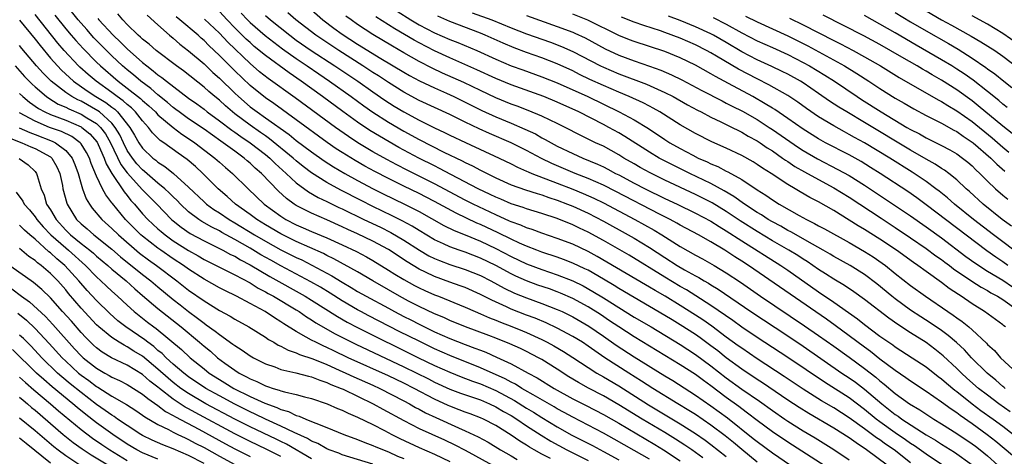
# Model space of a CAD drawing. Units: inches. Extents: x 2586000 to 2589000, y 1545000 to 1548000.
# Drawn here: x 2586189 to 2586317, y 1545110 to 1545167 of the extents above; entities that cross this region are included whole.
import ezdxf

# ---------------------------------------------------------------- set-up
doc = ezdxf.new("R2010")
doc.units = ezdxf.units.IN
doc.header["$MEASUREMENT"] = 0
doc.layers.add('LD25861545_2ft', color=54, linetype='Continuous')

msp = doc.modelspace()

# ---------------------------------------------------------------- linework, layer by layer
at = {"layer": 'LD25861545_2ft'}
for points, elevation in [([(2586285, 1545109.41), (2586283, 1545111.03), (2586281.94, 1545111.94), (2586280.83, 1545112.83), (2586279, 1545114.22), (2586277, 1545115.58), (2586276.13, 1545116.13), (2586274.67, 1545117), (2586271.43, 1545119), (2586269.96, 1545119.96), (2586268.29, 1545121), (2586265.18, 1545123), (2586263.88, 1545123.88), (2586263, 1545124.51), (2586262.26, 1545125), (2586261, 1545125.77), (2586259, 1545126.85), (2586257.54, 1545127.54), (2586256.13, 1545128.13), (2586255, 1545128.55), (2586253, 1545129.33), (2586252.38, 1545129.62), (2586250.47, 1545130.47), (2586249, 1545131.24), (2586247, 1545132.13), (2586246.37, 1545132.37), (2586245, 1545132.85), (2586243, 1545133.58), (2586241.85, 1545134.15), (2586241, 1545134.55), (2586239.47, 1545135.47), (2586237, 1545137.08), (2586235, 1545138.17), (2586233, 1545139.14), (2586231.71, 1545139.71), (2586231, 1545140.05), (2586229, 1545140.95), (2586227, 1545141.82), (2586225, 1545142.83), (2586224.73, 1545143), (2586223.73, 1545143.73), (2586222.69, 1545144.69), (2586220.47, 1545147), (2586219.68, 1545147.68), (2586219, 1545148.35), (2586218.64, 1545148.64), (2586218.24, 1545149), (2586217, 1545149.89), (2586215.49, 1545151), (2586215.19, 1545151.19), (2586213, 1545152.75), (2586211, 1545154.09), (2586209.75, 1545155), (2586209.33, 1545155.33), (2586209, 1545155.57), (2586208.24, 1545156.24), (2586207, 1545157.23), (2586206.06, 1545158.06), (2586204.77, 1545159), (2586203.82, 1545159.82), (2586203, 1545160.49), (2586202.41, 1545161), (2586201, 1545162.32), (2586200.3, 1545163), (2586198.67, 1545164.67), (2586197.73, 1545165.73), (2586196.63, 1545167), (2586195, 1545169.02)], 8214), ([(2586309.13, 1545109), (2586307, 1545110.45), (2586305.52, 1545111.52), (2586305, 1545111.84), (2586304.32, 1545112.32), (2586303, 1545113.21), (2586301, 1545114.64), (2586300.52, 1545115), (2586299, 1545116.26), (2586297, 1545117.75), (2586293.8, 1545119.8), (2586289, 1545123.03), (2586285, 1545125.65), (2586283, 1545126.99), (2586281.83, 1545127.83), (2586279, 1545129.8), (2586277.05, 1545131.05), (2586275.82, 1545131.82), (2586275, 1545132.28), (2586273, 1545133.47), (2586268.34, 1545136.34), (2586265, 1545138.28), (2586263, 1545139.36), (2586261.88, 1545139.88), (2586261, 1545140.32), (2586259, 1545141.14), (2586257, 1545141.8), (2586255, 1545142.39), (2586254.55, 1545142.55), (2586253, 1545143.03), (2586251.64, 1545143.64), (2586251, 1545143.9), (2586250.27, 1545144.27), (2586248.71, 1545145), (2586245.12, 1545146.88), (2586243.66, 1545147.66), (2586243, 1545147.98), (2586240.97, 1545149), (2586238.38, 1545150.38), (2586237.1, 1545151.1), (2586235.83, 1545151.83), (2586234.59, 1545152.59), (2586233, 1545153.66), (2586231.06, 1545155.06), (2586228.42, 1545157), (2586225.67, 1545159), (2586224.08, 1545160.09), (2586221, 1545162.36), (2586219.55, 1545163.55), (2586219, 1545164.03), (2586218.5, 1545164.5), (2586217, 1545165.97), (2586216, 1545167), (2586215, 1545168.08)], 8202), ([(2586318.24, 1545110.24), (2586316.1, 1545112.1), (2586314.97, 1545112.97), (2586313, 1545114.38), (2586311.45, 1545115.45), (2586311, 1545115.8), (2586310.28, 1545116.28), (2586309, 1545117.22), (2586307, 1545118.61), (2586305, 1545119.93), (2586304.39, 1545120.39), (2586303, 1545121.32), (2586301, 1545122.82), (2586299.79, 1545123.79), (2586299, 1545124.35), (2586297, 1545125.86), (2586295.19, 1545127.19), (2586294.03, 1545128.03), (2586283.89, 1545135), (2586283, 1545135.58), (2586282.13, 1545136.13), (2586280.82, 1545137), (2586279, 1545138.09), (2586277.36, 1545139), (2586275, 1545140.26), (2586274.54, 1545140.54), (2586273.67, 1545141), (2586272.32, 1545141.68), (2586266.63, 1545144.63), (2586265, 1545145.45), (2586263, 1545146.33), (2586261.33, 1545147), (2586258.29, 1545148.29), (2586256.93, 1545148.93), (2586255, 1545149.97), (2586253, 1545150.99), (2586250.19, 1545152.19), (2586248.81, 1545152.81), (2586247, 1545153.67), (2586245, 1545154.66), (2586241, 1545156.51), (2586239, 1545157.59), (2586237, 1545158.84), (2586235.71, 1545159.71), (2586235, 1545160.15), (2586233.7, 1545161), (2586230.55, 1545163), (2586227.54, 1545165), (2586224.94, 1545167), (2586223.91, 1545167.91)], 8196), ([(2586226.63, 1545168.63), (2586228.49, 1545167), (2586229.92, 1545165.92), (2586231, 1545165.13), (2586233, 1545163.85), (2586236.02, 1545161.98), (2586239, 1545160.18), (2586239.75, 1545159.75), (2586241.06, 1545159.06), (2586243, 1545158.13), (2586244.55, 1545157.45), (2586245.52, 1545157), (2586249.18, 1545155.18), (2586251, 1545154.35), (2586253, 1545153.54), (2586254.78, 1545152.78), (2586256.14, 1545152.14), (2586257, 1545151.65), (2586257.43, 1545151.43), (2586258.19, 1545151), (2586259, 1545150.57), (2586261, 1545149.61), (2586262.34, 1545149), (2586264.22, 1545148.22), (2586265, 1545147.85), (2586265.56, 1545147.56), (2586266.59, 1545147), (2586267, 1545146.8), (2586269, 1545145.73), (2586270.42, 1545145), (2586273, 1545143.74), (2586274.58, 1545143), (2586277, 1545141.81), (2586279, 1545140.77), (2586280.08, 1545140.08), (2586281, 1545139.54), (2586283, 1545138.22), (2586288.08, 1545135), (2586289, 1545134.38), (2586293, 1545131.59), (2586295, 1545130.24), (2586296.9, 1545128.9), (2586298.06, 1545128.06), (2586299, 1545127.31), (2586301, 1545125.82), (2586302.17, 1545125), (2586302.67, 1545124.67), (2586303, 1545124.42), (2586305.21, 1545123), (2586307, 1545121.8), (2586308.56, 1545120.56), (2586309, 1545120.25), (2586309.66, 1545119.66), (2586310.76, 1545118.76), (2586311, 1545118.58), (2586313, 1545117), (2586314.14, 1545116.14), (2586315.75, 1545115), (2586317, 1545114.07), (2586318.37, 1545113)], 8194), ([(2586238.13, 1545168.13), (2586239.91, 1545167), (2586241, 1545166.36), (2586243, 1545165.31), (2586245, 1545164.43), (2586246.03, 1545164.03), (2586248.52, 1545163), (2586251, 1545161.88), (2586253, 1545161.03), (2586254.49, 1545160.49), (2586257, 1545159.6), (2586259, 1545158.79), (2586262.95, 1545157), (2586267.04, 1545155.04), (2586269, 1545153.98), (2586270.85, 1545152.85), (2586273, 1545151.42), (2586273.66, 1545151), (2586275, 1545150.24), (2586276.64, 1545149.36), (2586277.35, 1545149), (2586278.5, 1545148.5), (2586279, 1545148.25), (2586279.89, 1545147.89), (2586281, 1545147.3), (2586281.2, 1545147.2), (2586283, 1545146.19), (2586285, 1545144.86), (2586286.15, 1545144.15), (2586287, 1545143.54), (2586287.86, 1545143), (2586290.49, 1545141.51), (2586291.43, 1545141), (2586292.49, 1545140.49), (2586293, 1545140.19), (2586293.78, 1545139.78), (2586297, 1545137.99), (2586299, 1545136.84), (2586300.12, 1545136.12), (2586301.3, 1545135.3), (2586301.71, 1545135), (2586303, 1545133.96), (2586305, 1545132.4), (2586306.92, 1545131), (2586309.86, 1545129), (2586310.55, 1545128.55), (2586311, 1545128.2), (2586311.71, 1545127.71), (2586312.56, 1545127), (2586313, 1545126.61), (2586314.87, 1545124.87), (2586315, 1545124.73), (2586315.92, 1545123.92), (2586316.7, 1545123), (2586318.86, 1545121)], 8188), ([(2586247.93, 1545167.93), (2586250.47, 1545167), (2586253, 1545165.97), (2586255, 1545165.19), (2586258.09, 1545164.09), (2586259.54, 1545163.54), (2586261, 1545162.89), (2586264.62, 1545161), (2586265, 1545160.82), (2586267, 1545159.96), (2586270.61, 1545158.61), (2586272.04, 1545157.96), (2586273, 1545157.54), (2586274.06, 1545157), (2586275.93, 1545155.93), (2586277.24, 1545155.23), (2586277.71, 1545155), (2586279, 1545154.32), (2586280.27, 1545153.73), (2586281.76, 1545153), (2586282.57, 1545152.57), (2586283, 1545152.38), (2586283.86, 1545151.86), (2586285, 1545151.25), (2586285.39, 1545151), (2586286.33, 1545150.33), (2586287, 1545149.92), (2586288.33, 1545149), (2586288.71, 1545148.71), (2586289, 1545148.54), (2586289.92, 1545147.92), (2586291.19, 1545147.19), (2586293, 1545146.2), (2586295, 1545145.14), (2586297, 1545143.92), (2586301.16, 1545141.16), (2586303, 1545139.97), (2586305, 1545138.63), (2586307, 1545137.24), (2586308.28, 1545136.28), (2586309, 1545135.79), (2586309.44, 1545135.44), (2586310.07, 1545135), (2586310.59, 1545134.59), (2586312.97, 1545132.97), (2586314.17, 1545132.17), (2586315, 1545131.73), (2586315.45, 1545131.45), (2586316.3, 1545131), (2586317, 1545130.56), (2586319, 1545129.16)], 8184), ([(2586303, 1545167.96), (2586305, 1545166.74), (2586307, 1545165.55), (2586309.91, 1545163.91), (2586311.17, 1545163.17), (2586313, 1545162.02), (2586314.79, 1545160.79), (2586315, 1545160.63), (2586315.96, 1545159.96), (2586317.11, 1545159), (2586318.17, 1545158.17)], 8164), ([(2586307, 1545168.16), (2586309, 1545167), (2586310.3, 1545166.3), (2586312.88, 1545164.88), (2586314.15, 1545164.15), (2586315.95, 1545163), (2586317, 1545162.28), (2586319, 1545160.76)], 8162), ([(2586189, 1545166.95), (2586191, 1545164.49), (2586191.65, 1545163.65), (2586193, 1545162.03), (2586193.91, 1545161), (2586194.44, 1545160.44), (2586195.48, 1545159.48), (2586196.02, 1545159), (2586197.77, 1545157.77), (2586198.93, 1545157), (2586200.22, 1545156.22), (2586201, 1545155.62), (2586201.37, 1545155.37), (2586201.75, 1545155), (2586203.35, 1545153), (2586203.97, 1545151.97), (2586204.52, 1545151), (2586205, 1545150.28), (2586206.33, 1545149), (2586206.71, 1545148.71), (2586207, 1545148.45), (2586207.9, 1545147.9), (2586209.01, 1545147), (2586211, 1545145.23), (2586213, 1545143.3), (2586213.34, 1545143), (2586214.3, 1545142.3), (2586215, 1545141.86), (2586216.26, 1545141), (2586217, 1545140.57), (2586219.57, 1545139), (2586221, 1545138.16), (2586223, 1545137.06), (2586225, 1545136.06), (2586225.73, 1545135.73), (2586227.06, 1545135.06), (2586229.65, 1545133.65), (2586231, 1545132.83), (2586232.16, 1545132.16), (2586233, 1545131.64), (2586234.1, 1545131), (2586237, 1545129.43), (2586237.8, 1545129), (2586239, 1545128.38), (2586239.92, 1545127.92), (2586241, 1545127.35), (2586243, 1545126.38), (2586245, 1545125.49), (2586247, 1545124.71), (2586248.26, 1545124.26), (2586249, 1545123.96), (2586249.7, 1545123.7), (2586251.08, 1545123.08), (2586253, 1545122.19), (2586255.19, 1545121), (2586256.38, 1545120.38), (2586258.59, 1545119), (2586261, 1545117.66), (2586262.76, 1545116.76), (2586265, 1545115.6), (2586267, 1545114.45), (2586271.69, 1545111.69), (2586272.83, 1545111), (2586275, 1545109.57)], 8220), ([(2586277.95, 1545109.95), (2586276.5, 1545111), (2586275.61, 1545111.61), (2586274.4, 1545112.4), (2586273, 1545113.25), (2586270.03, 1545115), (2586267, 1545116.88), (2586265, 1545118.04), (2586263.05, 1545119.05), (2586261.76, 1545119.76), (2586260.51, 1545120.51), (2586259, 1545121.5), (2586257, 1545122.75), (2586256.55, 1545123), (2586255, 1545123.8), (2586254.19, 1545124.19), (2586252.82, 1545124.82), (2586251, 1545125.56), (2586250.1, 1545125.9), (2586247.03, 1545127.03), (2586245, 1545127.86), (2586244.22, 1545128.22), (2586243, 1545128.73), (2586241, 1545129.68), (2586239.62, 1545130.38), (2586238.44, 1545131), (2586237, 1545131.82), (2586234.96, 1545133), (2586233, 1545134.17), (2586229.89, 1545135.89), (2586229, 1545136.3), (2586228.55, 1545136.55), (2586225, 1545138.14), (2586223, 1545139.11), (2586221, 1545140.31), (2586219.89, 1545141), (2586219, 1545141.66), (2586217.11, 1545143), (2586216, 1545144), (2586214.84, 1545145), (2586212.85, 1545147), (2586211.89, 1545147.89), (2586210.82, 1545148.82), (2586209.63, 1545149.63), (2586207.75, 1545151), (2586207.3, 1545151.3), (2586206.3, 1545152.3), (2586205.77, 1545153), (2586205, 1545153.83), (2586204.09, 1545155), (2586203.54, 1545155.54), (2586203, 1545155.97), (2586202.47, 1545156.47), (2586201.7, 1545157), (2586201, 1545157.53), (2586198.94, 1545159), (2586197.9, 1545159.9), (2586196.84, 1545160.84), (2586196.67, 1545161), (2586194.79, 1545163), (2586193.97, 1545163.97), (2586191, 1545167.7)], 8218), ([(2586193.6, 1545167.6), (2586195, 1545165.85), (2586195.7, 1545165), (2586196.3, 1545164.3), (2586197.25, 1545163.25), (2586199, 1545161.5), (2586199.51, 1545161), (2586201.83, 1545159), (2586203, 1545158.12), (2586204.74, 1545156.74), (2586205, 1545156.49), (2586205.81, 1545155.81), (2586206.68, 1545155), (2586207, 1545154.65), (2586208.97, 1545152.97), (2586210.11, 1545152.11), (2586211, 1545151.55), (2586211.82, 1545151), (2586214.41, 1545149), (2586215, 1545148.46), (2586215.78, 1545147.78), (2586216.72, 1545147), (2586218.74, 1545145), (2586220.85, 1545143), (2586223, 1545141.42), (2586223.67, 1545141), (2586225, 1545140.31), (2586225.93, 1545139.93), (2586227, 1545139.44), (2586229, 1545138.6), (2586231, 1545137.7), (2586232.84, 1545136.84), (2586234.15, 1545136.15), (2586235, 1545135.66), (2586237, 1545134.42), (2586237.86, 1545133.86), (2586239, 1545133.18), (2586240.41, 1545132.41), (2586241, 1545132.11), (2586241.75, 1545131.75), (2586243, 1545131.2), (2586243.51, 1545131), (2586247, 1545129.58), (2586248.31, 1545129), (2586249, 1545128.72), (2586250.19, 1545128.19), (2586251, 1545127.88), (2586251.62, 1545127.62), (2586253.06, 1545127.06), (2586254.48, 1545126.48), (2586255, 1545126.26), (2586257, 1545125.35), (2586257.69, 1545125), (2586258.54, 1545124.54), (2586259.8, 1545123.8), (2586261.02, 1545123.02), (2586263, 1545121.71), (2586264.13, 1545121), (2586265, 1545120.51), (2586267, 1545119.33), (2586270.87, 1545116.87), (2586275, 1545114.4), (2586277, 1545113.13), (2586278.25, 1545112.25), (2586279, 1545111.7), (2586281, 1545110.14)], 8216), ([(2586199.18, 1545167.18), (2586199.32, 1545167), (2586201.17, 1545165), (2586202.11, 1545164.11), (2586203, 1545163.22), (2586205, 1545161.44), (2586205.54, 1545161), (2586206.38, 1545160.38), (2586207, 1545159.85), (2586207.51, 1545159.51), (2586208.12, 1545159), (2586211, 1545156.79), (2586212.05, 1545156.05), (2586213, 1545155.35), (2586213.43, 1545155), (2586215, 1545153.87), (2586216.62, 1545152.62), (2586217, 1545152.38), (2586217.8, 1545151.8), (2586219.03, 1545151), (2586221, 1545149.46), (2586221.55, 1545149), (2586222.28, 1545148.28), (2586223.7, 1545147), (2586225, 1545145.78), (2586226.6, 1545144.6), (2586227.88, 1545143.88), (2586229, 1545143.35), (2586230.57, 1545142.57), (2586231, 1545142.37), (2586233.82, 1545141), (2586235.98, 1545139.98), (2586237.31, 1545139.31), (2586239, 1545138.32), (2586241.05, 1545137), (2586242.28, 1545136.28), (2586243, 1545135.91), (2586243.64, 1545135.64), (2586245, 1545135.13), (2586247, 1545134.5), (2586249, 1545133.69), (2586250.33, 1545133), (2586252.06, 1545132.06), (2586253.41, 1545131.41), (2586255, 1545130.78), (2586257, 1545130.07), (2586259, 1545129.29), (2586259.62, 1545129), (2586261, 1545128.31), (2586263.1, 1545127.1), (2586265, 1545125.81), (2586266.64, 1545124.65), (2586269, 1545123.11), (2586273, 1545120.62), (2586274.02, 1545120.02), (2586277, 1545118.12), (2586279, 1545116.74), (2586281.16, 1545115.16), (2586284.49, 1545112.49), (2586285, 1545112.07), (2586287, 1545110.6), (2586289.37, 1545109)], 8212), ([(2586294.46, 1545108.46), (2586289, 1545112), (2586287, 1545113.35), (2586285, 1545114.82), (2586283.78, 1545115.78), (2586283, 1545116.34), (2586282.63, 1545116.63), (2586281, 1545117.82), (2586279, 1545119.33), (2586278.02, 1545120.02), (2586277, 1545120.8), (2586275, 1545122.09), (2586269, 1545125.72), (2586267, 1545127.01), (2586265.81, 1545127.81), (2586264.61, 1545128.61), (2586263, 1545129.61), (2586261, 1545130.71), (2586259.42, 1545131.42), (2586259, 1545131.59), (2586257.96, 1545131.96), (2586256.46, 1545132.46), (2586254.99, 1545132.99), (2586253.61, 1545133.61), (2586253, 1545133.9), (2586251, 1545134.99), (2586249, 1545135.97), (2586247, 1545136.75), (2586246.24, 1545137), (2586245, 1545137.44), (2586244.16, 1545137.84), (2586243, 1545138.36), (2586241, 1545139.56), (2586240.12, 1545140.12), (2586238.82, 1545140.82), (2586237.49, 1545141.49), (2586235, 1545142.69), (2586233.46, 1545143.46), (2586230.83, 1545144.83), (2586229, 1545145.83), (2586227, 1545147.08), (2586225.91, 1545147.91), (2586225, 1545148.65), (2586224.6, 1545149), (2586221.52, 1545151.52), (2586221, 1545151.88), (2586220.35, 1545152.35), (2586219, 1545153.28), (2586217, 1545154.77), (2586216.7, 1545155), (2586215.79, 1545155.79), (2586215, 1545156.53), (2586214.42, 1545157), (2586213.65, 1545157.65), (2586213, 1545158.24), (2586210.34, 1545160.34), (2586209.4, 1545161), (2586206.76, 1545163), (2586205.84, 1545163.84), (2586205, 1545164.49), (2586204.74, 1545164.74), (2586204.44, 1545165), (2586203, 1545166.4), (2586202.42, 1545167), (2586201.78, 1545167.78)], 8210), ([(2586205.62, 1545167.62), (2586207, 1545166.34), (2586208.52, 1545165), (2586209, 1545164.62), (2586209.85, 1545163.85), (2586211, 1545162.98), (2586213, 1545161.27), (2586214.16, 1545160.16), (2586215, 1545159.41), (2586217, 1545157.44), (2586217.47, 1545157), (2586219, 1545155.68), (2586219.9, 1545155), (2586221, 1545154.24), (2586224.07, 1545152.07), (2586225, 1545151.3), (2586227, 1545149.79), (2586228.63, 1545148.63), (2586229.85, 1545147.85), (2586231.32, 1545147), (2586233, 1545146.07), (2586235.02, 1545145), (2586236.33, 1545144.33), (2586239.09, 1545143), (2586241, 1545142.02), (2586244.22, 1545140.22), (2586245.57, 1545139.57), (2586247, 1545139.01), (2586249, 1545138.18), (2586251, 1545137.22), (2586253, 1545136.17), (2586255, 1545135.22), (2586257, 1545134.47), (2586259, 1545133.81), (2586261, 1545133.02), (2586262.35, 1545132.35), (2586263.64, 1545131.64), (2586265, 1545130.8), (2586267, 1545129.52), (2586269, 1545128.28), (2586271.2, 1545127), (2586275, 1545124.72), (2586277, 1545123.43), (2586279, 1545121.95), (2586281, 1545120.38), (2586283, 1545118.92), (2586285.32, 1545117.32), (2586287, 1545116.1), (2586288.61, 1545115), (2586289, 1545114.73), (2586291, 1545113.47), (2586292.56, 1545112.56), (2586295, 1545111.06), (2586297, 1545109.71)], 8208), ([(2586301.92, 1545109), (2586299.27, 1545111), (2586297.89, 1545111.89), (2586297, 1545112.56), (2586295, 1545113.84), (2586291.73, 1545115.73), (2586290.5, 1545116.5), (2586289, 1545117.47), (2586285.71, 1545119.71), (2586285, 1545120.16), (2586283, 1545121.52), (2586281, 1545123), (2586279.89, 1545123.89), (2586279, 1545124.56), (2586277.59, 1545125.59), (2586277, 1545126), (2586275, 1545127.28), (2586273.93, 1545127.93), (2586273, 1545128.51), (2586271, 1545129.68), (2586269, 1545130.82), (2586267, 1545132.02), (2586266.4, 1545132.4), (2586265, 1545133.24), (2586263, 1545134.38), (2586262.59, 1545134.59), (2586261, 1545135.33), (2586259.8, 1545135.8), (2586259, 1545136.08), (2586257, 1545136.74), (2586256.32, 1545137), (2586255, 1545137.52), (2586254.09, 1545137.91), (2586253, 1545138.42), (2586251.28, 1545139.28), (2586249, 1545140.35), (2586248.54, 1545140.54), (2586245.81, 1545141.81), (2586243, 1545143.34), (2586241.91, 1545143.91), (2586241, 1545144.37), (2586239, 1545145.34), (2586237, 1545146.34), (2586235.25, 1545147.25), (2586233.96, 1545147.96), (2586232.69, 1545148.69), (2586231, 1545149.72), (2586230.22, 1545150.22), (2586229.03, 1545151.03), (2586225, 1545153.99), (2586222.09, 1545156.09), (2586221, 1545156.83), (2586219, 1545158.43), (2586217, 1545160.34), (2586215, 1545162.37), (2586213.65, 1545163.65), (2586213, 1545164.31), (2586212.63, 1545164.63), (2586212.22, 1545165), (2586209.87, 1545167), (2586209.38, 1545167.38)], 8206), ([(2586305, 1545109.32), (2586302.85, 1545111), (2586301.74, 1545111.74), (2586301, 1545112.28), (2586300.56, 1545112.56), (2586299, 1545113.73), (2586297, 1545115.18), (2586295, 1545116.45), (2586293.4, 1545117.4), (2586291, 1545118.91), (2586288.55, 1545120.55), (2586285, 1545122.87), (2586283, 1545124.23), (2586282.56, 1545124.56), (2586281, 1545125.69), (2586279.1, 1545127.1), (2586277.93, 1545127.93), (2586277, 1545128.54), (2586275, 1545129.81), (2586273.02, 1545131.02), (2586271.74, 1545131.74), (2586271, 1545132.19), (2586270.48, 1545132.48), (2586265.46, 1545135.46), (2586264.19, 1545136.19), (2586263, 1545136.82), (2586261, 1545137.77), (2586259, 1545138.54), (2586257, 1545139.23), (2586255.71, 1545139.71), (2586255, 1545139.92), (2586254.26, 1545140.26), (2586253, 1545140.69), (2586252.79, 1545140.79), (2586251, 1545141.59), (2586248.04, 1545143), (2586247, 1545143.53), (2586243, 1545145.66), (2586239.44, 1545147.44), (2586238.12, 1545148.12), (2586236.81, 1545148.81), (2586235, 1545149.83), (2586233.04, 1545151), (2586231.8, 1545151.8), (2586230.1, 1545153), (2586224.86, 1545156.86), (2586221.36, 1545159.36), (2586220.24, 1545160.24), (2586219, 1545161.3), (2586216.1, 1545164.1), (2586215, 1545165.27), (2586213.08, 1545167.08)], 8204), ([(2586217.86, 1545167.86), (2586218.67, 1545167), (2586219, 1545166.67), (2586220.97, 1545164.97), (2586222.09, 1545164.09), (2586223.24, 1545163.24), (2586225, 1545161.97), (2586226.45, 1545161), (2586227.95, 1545159.95), (2586229.36, 1545159), (2586232.15, 1545157), (2586233.8, 1545155.8), (2586235, 1545154.96), (2586237, 1545153.66), (2586239, 1545152.49), (2586241, 1545151.41), (2586244.22, 1545149.78), (2586246.62, 1545148.63), (2586247, 1545148.42), (2586247.97, 1545147.97), (2586249, 1545147.42), (2586251, 1545146.44), (2586253, 1545145.53), (2586254.86, 1545144.86), (2586256.37, 1545144.37), (2586257, 1545144.2), (2586257.88, 1545143.88), (2586259, 1545143.52), (2586260.34, 1545143), (2586261, 1545142.73), (2586263, 1545141.81), (2586265, 1545140.79), (2586268.23, 1545139), (2586269, 1545138.56), (2586271, 1545137.35), (2586273, 1545136.03), (2586274.6, 1545135), (2586275.56, 1545134.44), (2586277, 1545133.65), (2586277.43, 1545133.43), (2586278.13, 1545133), (2586278.69, 1545132.69), (2586279, 1545132.49), (2586279.93, 1545131.93), (2586284.19, 1545129), (2586289, 1545125.83), (2586291, 1545124.48), (2586296.06, 1545121), (2586297, 1545120.37), (2586297.8, 1545119.8), (2586299, 1545118.89), (2586301.24, 1545117), (2586303, 1545115.61), (2586303.37, 1545115.37), (2586303.87, 1545115), (2586307, 1545112.97), (2586308.24, 1545112.24), (2586309, 1545111.74), (2586310.69, 1545110.69), (2586313, 1545109.06)], 8200), ([(2586221, 1545167.56), (2586221.64, 1545167), (2586224.16, 1545165), (2586225, 1545164.37), (2586226.96, 1545163), (2586230.04, 1545161), (2586233.02, 1545159), (2586235, 1545157.61), (2586236.55, 1545156.55), (2586237.76, 1545155.76), (2586239, 1545155.01), (2586241, 1545153.93), (2586243, 1545152.94), (2586244.33, 1545152.33), (2586245, 1545151.99), (2586247.03, 1545151.03), (2586251.41, 1545149), (2586253, 1545148.23), (2586253.81, 1545147.81), (2586255, 1545147.29), (2586255.19, 1545147.19), (2586255.66, 1545147), (2586259, 1545145.73), (2586261, 1545144.94), (2586262.37, 1545144.37), (2586263.76, 1545143.76), (2586265, 1545143.16), (2586269.09, 1545141), (2586271.61, 1545139.61), (2586272.62, 1545139), (2586275, 1545137.48), (2586277, 1545136.35), (2586277.88, 1545135.88), (2586279.43, 1545135), (2586281, 1545134.06), (2586282.83, 1545132.83), (2586285.47, 1545131), (2586291.17, 1545127.17), (2586293, 1545125.91), (2586295, 1545124.51), (2586297, 1545123.07), (2586299, 1545121.59), (2586300.45, 1545120.45), (2586301, 1545119.98), (2586301.56, 1545119.56), (2586303, 1545118.34), (2586304.86, 1545117), (2586306.19, 1545116.19), (2586308.01, 1545115), (2586309, 1545114.39), (2586311, 1545113.11), (2586313, 1545111.79), (2586313.46, 1545111.46), (2586314.05, 1545111), (2586315, 1545110.23), (2586316.36, 1545109)], 8198), ([(2586317.94, 1545115.94), (2586316.48, 1545117), (2586315, 1545118.11), (2586313.85, 1545119), (2586312.33, 1545120.33), (2586311.6, 1545121), (2586311, 1545121.59), (2586309.24, 1545123.24), (2586308.13, 1545124.13), (2586307, 1545124.96), (2586305, 1545126.23), (2586303.32, 1545127.32), (2586302.14, 1545128.14), (2586299, 1545130.56), (2586297.59, 1545131.59), (2586296.39, 1545132.39), (2586295, 1545133.21), (2586293.93, 1545133.93), (2586293, 1545134.5), (2586291.51, 1545135.51), (2586291, 1545135.82), (2586290.29, 1545136.29), (2586289.12, 1545137), (2586287, 1545138.22), (2586285, 1545139.42), (2586282.82, 1545140.82), (2586281, 1545142.04), (2586279.16, 1545143.16), (2586277.84, 1545143.84), (2586277, 1545144.25), (2586273, 1545146.13), (2586271.07, 1545147.07), (2586269.78, 1545147.78), (2586269, 1545148.23), (2586267.66, 1545149), (2586267, 1545149.42), (2586265, 1545150.53), (2586263.99, 1545151), (2586261.99, 1545151.98), (2586260.02, 1545153), (2586259, 1545153.5), (2586258.07, 1545153.93), (2586257, 1545154.45), (2586255.19, 1545155.19), (2586253.75, 1545155.75), (2586253, 1545156.02), (2586251, 1545156.84), (2586249, 1545157.78), (2586246.83, 1545158.83), (2586245.46, 1545159.46), (2586244.07, 1545160.07), (2586242.71, 1545160.71), (2586241, 1545161.59), (2586239, 1545162.72), (2586237.56, 1545163.56), (2586235, 1545165.11), (2586233, 1545166.39), (2586232.14, 1545167), (2586231.48, 1545167.48)], 8192), ([(2586317.32, 1545119), (2586317.15, 1545119.15), (2586317, 1545119.26), (2586316.08, 1545120.08), (2586314.94, 1545121), (2586312.93, 1545123), (2586312.01, 1545124.01), (2586310.97, 1545124.97), (2586309.9, 1545125.9), (2586309, 1545126.55), (2586307.54, 1545127.54), (2586306.32, 1545128.32), (2586305, 1545129.2), (2586303, 1545130.67), (2586302.57, 1545131), (2586300.61, 1545132.61), (2586299, 1545133.82), (2586297.11, 1545135), (2586295, 1545136.18), (2586294.5, 1545136.5), (2586293.63, 1545137), (2586292.22, 1545137.78), (2586289.39, 1545139.39), (2586289, 1545139.58), (2586288.11, 1545140.11), (2586287, 1545140.69), (2586286.46, 1545141), (2586285.59, 1545141.59), (2586285, 1545141.93), (2586283.38, 1545143), (2586282, 1545144), (2586280.74, 1545144.74), (2586279, 1545145.68), (2586276.23, 1545147), (2586274.07, 1545148.07), (2586272.26, 1545149), (2586271, 1545149.76), (2586267.81, 1545151.81), (2586267, 1545152.29), (2586265.71, 1545153), (2586265, 1545153.37), (2586261.79, 1545155), (2586259, 1545156.27), (2586257.23, 1545157), (2586253, 1545158.52), (2586251, 1545159.35), (2586248.51, 1545160.51), (2586245, 1545162.04), (2586243, 1545162.96), (2586241, 1545163.99), (2586240.35, 1545164.35), (2586237.84, 1545165.84), (2586235.39, 1545167.39)], 8190), ([(2586317.35, 1545127), (2586317.14, 1545127.14), (2586317, 1545127.27), (2586314.62, 1545129), (2586313, 1545130.02), (2586311.56, 1545131), (2586311.21, 1545131.21), (2586310.02, 1545132.02), (2586309, 1545132.79), (2586307, 1545134.22), (2586305.94, 1545135), (2586305.38, 1545135.38), (2586303.15, 1545137), (2586301, 1545138.43), (2586299, 1545139.69), (2586298.18, 1545140.18), (2586297, 1545140.93), (2586295, 1545142.15), (2586293, 1545143.28), (2586291.87, 1545143.87), (2586290.6, 1545144.6), (2586289.96, 1545145), (2586289, 1545145.56), (2586286.82, 1545147), (2586285.69, 1545147.69), (2586285, 1545148.18), (2586284.49, 1545148.49), (2586283, 1545149.35), (2586281, 1545150.31), (2586279.13, 1545151.13), (2586277, 1545152.19), (2586275, 1545153.33), (2586272.33, 1545155), (2586271.49, 1545155.49), (2586271, 1545155.74), (2586270.18, 1545156.18), (2586268.37, 1545157), (2586267, 1545157.57), (2586265, 1545158.44), (2586263.24, 1545159.24), (2586261.89, 1545159.89), (2586261, 1545160.34), (2586259, 1545161.27), (2586257, 1545162.06), (2586255, 1545162.76), (2586253.37, 1545163.37), (2586251.97, 1545163.97), (2586249.62, 1545165), (2586249, 1545165.25), (2586245, 1545166.79), (2586243.46, 1545167.46)], 8186), ([(2586255, 1545167.56), (2586259, 1545166.15), (2586261, 1545165.4), (2586261.28, 1545165.28), (2586262.64, 1545164.64), (2586265.23, 1545163.23), (2586267, 1545162.4), (2586269, 1545161.65), (2586270.98, 1545160.98), (2586272.46, 1545160.46), (2586273.86, 1545159.86), (2586275.21, 1545159.21), (2586277.81, 1545157.81), (2586280.44, 1545156.44), (2586281, 1545156.17), (2586281.76, 1545155.76), (2586283.1, 1545155.1), (2586285, 1545154.02), (2586286.59, 1545153), (2586287, 1545152.73), (2586290.38, 1545150.38), (2586291, 1545149.98), (2586292.88, 1545148.88), (2586295.53, 1545147.53), (2586297, 1545146.73), (2586299, 1545145.47), (2586305, 1545141.47), (2586307, 1545140.06), (2586309, 1545138.6), (2586312.19, 1545136.19), (2586313.35, 1545135.35), (2586315, 1545134.28), (2586317, 1545133.08), (2586318.24, 1545132.24)], 8182), ([(2586317.67, 1545135), (2586317, 1545135.47), (2586316.08, 1545136.08), (2586314.9, 1545136.9), (2586307, 1545142.92), (2586305.81, 1545143.81), (2586304.63, 1545144.63), (2586301.03, 1545147), (2586299.79, 1545147.79), (2586298.54, 1545148.54), (2586297, 1545149.4), (2586293.9, 1545151), (2586293, 1545151.49), (2586291, 1545152.75), (2586289, 1545154.17), (2586287.31, 1545155.31), (2586287, 1545155.5), (2586286.08, 1545156.08), (2586284.45, 1545157), (2586281.27, 1545158.73), (2586279.61, 1545159.61), (2586279, 1545159.98), (2586277, 1545161.08), (2586275, 1545162.05), (2586273, 1545162.87), (2586269, 1545164.16), (2586268.39, 1545164.39), (2586267, 1545164.96), (2586262.96, 1545166.96), (2586261, 1545167.73)], 8180), ([(2586318.45, 1545137), (2586317, 1545138.08), (2586315.77, 1545139), (2586313.19, 1545141), (2586310.7, 1545143), (2586309.8, 1545143.8), (2586308.69, 1545144.69), (2586308.28, 1545145), (2586307, 1545145.95), (2586305.18, 1545147.18), (2586302.29, 1545149), (2586299, 1545150.97), (2586297.69, 1545151.69), (2586297, 1545152.09), (2586296.4, 1545152.4), (2586295, 1545153.18), (2586293, 1545154.38), (2586291.45, 1545155.45), (2586290.29, 1545156.29), (2586289, 1545157.13), (2586286.54, 1545158.54), (2586285, 1545159.31), (2586282.57, 1545160.57), (2586279.74, 1545162.26), (2586279, 1545162.69), (2586278.44, 1545163), (2586277, 1545163.73), (2586275, 1545164.61), (2586273, 1545165.36), (2586272.45, 1545165.55), (2586270.25, 1545166.25), (2586269, 1545166.68), (2586267.34, 1545167.34)], 8178), ([(2586318.11, 1545140.11), (2586316.91, 1545141), (2586314.44, 1545143), (2586312.64, 1545144.64), (2586312.23, 1545145), (2586311, 1545146.17), (2586309.97, 1545147), (2586309.42, 1545147.42), (2586309, 1545147.66), (2586308.2, 1545148.2), (2586307, 1545148.86), (2586305, 1545150.01), (2586299, 1545153.63), (2586296.67, 1545155), (2586295.64, 1545155.64), (2586294.43, 1545156.43), (2586293, 1545157.43), (2586291, 1545158.79), (2586290.66, 1545159), (2586289, 1545159.93), (2586288.29, 1545160.29), (2586286.94, 1545160.94), (2586285, 1545161.8), (2586283, 1545162.84), (2586281, 1545164.04), (2586279.34, 1545165), (2586279, 1545165.18), (2586277, 1545166.09), (2586275, 1545166.93), (2586273.49, 1545167.49)], 8176), ([(2586279.3, 1545167.3), (2586281, 1545166.43), (2586283, 1545165.31), (2586285, 1545164.27), (2586287, 1545163.4), (2586289, 1545162.5), (2586291, 1545161.45), (2586291.81, 1545161), (2586293.81, 1545159.81), (2586295.08, 1545159), (2586298.03, 1545157), (2586298.62, 1545156.62), (2586301.18, 1545155), (2586304.51, 1545153), (2586305, 1545152.72), (2586306.14, 1545152.14), (2586307, 1545151.65), (2586309, 1545150.65), (2586310.08, 1545150.08), (2586311, 1545149.54), (2586311.77, 1545149), (2586312.45, 1545148.45), (2586313, 1545147.98), (2586313.48, 1545147.48), (2586314.01, 1545147), (2586315, 1545146), (2586316.05, 1545145), (2586317, 1545144.17), (2586317.64, 1545143.64)], 8174), ([(2586283.5, 1545167.5), (2586285, 1545166.73), (2586289, 1545164.94), (2586291.61, 1545163.61), (2586296.37, 1545161), (2586298, 1545160), (2586299.56, 1545159), (2586301, 1545158.05), (2586303, 1545156.79), (2586304.14, 1545156.14), (2586305.4, 1545155.4), (2586307, 1545154.56), (2586309, 1545153.54), (2586310.63, 1545152.63), (2586311, 1545152.44), (2586311.84, 1545151.84), (2586313, 1545151.09), (2586313.12, 1545151), (2586315.43, 1545149), (2586316.2, 1545148.2), (2586317.28, 1545147.28)], 8172), ([(2586289.24, 1545167.24), (2586291, 1545166.36), (2586295, 1545164.3), (2586295.87, 1545163.87), (2586297.5, 1545163), (2586299, 1545162.18), (2586301.07, 1545161), (2586303.51, 1545159.51), (2586308.59, 1545156.59), (2586309, 1545156.38), (2586309.84, 1545155.84), (2586311, 1545155.16), (2586313, 1545153.75), (2586315.63, 1545151.63), (2586317, 1545150.43), (2586317.78, 1545149.78)], 8170), ([(2586318.21, 1545152.21), (2586317, 1545153.17), (2586313.81, 1545155.81), (2586313, 1545156.44), (2586311, 1545157.88), (2586309, 1545159.15), (2586307.82, 1545159.82), (2586307, 1545160.32), (2586306.56, 1545160.56), (2586305.83, 1545161), (2586303.84, 1545162.16), (2586301, 1545163.78), (2586298.9, 1545164.9), (2586293.59, 1545167.59)], 8168), ([(2586317.58, 1545155.58), (2586317, 1545156.03), (2586316.48, 1545156.48), (2586315, 1545157.66), (2586313.13, 1545159.13), (2586311.96, 1545159.96), (2586311, 1545160.59), (2586310.35, 1545161), (2586309, 1545161.81), (2586305.71, 1545163.71), (2586303, 1545165.31), (2586301, 1545166.46), (2586299, 1545167.55)], 8166), ([(2586319, 1545163.82), (2586317, 1545165.21), (2586315, 1545166.44), (2586313, 1545167.53)], 8160), ([(2586271, 1545109.77), (2586269, 1545110.93), (2586266.39, 1545112.39), (2586265, 1545113.16), (2586261, 1545115.25), (2586259.88, 1545115.88), (2586259, 1545116.34), (2586258.59, 1545116.59), (2586255.85, 1545118.15), (2586254.79, 1545118.79), (2586254.39, 1545119), (2586253.54, 1545119.54), (2586253, 1545119.8), (2586252.23, 1545120.23), (2586249, 1545121.68), (2586245, 1545123.27), (2586243, 1545124.16), (2586241, 1545125.13), (2586238.43, 1545126.43), (2586234.45, 1545128.45), (2586233.43, 1545129), (2586233, 1545129.23), (2586231, 1545130.4), (2586229.41, 1545131.41), (2586228.17, 1545132.17), (2586226.9, 1545132.9), (2586223, 1545134.98), (2586221.7, 1545135.7), (2586220.41, 1545136.41), (2586219, 1545137.26), (2586217, 1545138.4), (2586215.31, 1545139.31), (2586215, 1545139.5), (2586214, 1545140), (2586212.73, 1545140.73), (2586212.31, 1545141), (2586211, 1545142.01), (2586209.95, 1545143), (2586209.49, 1545143.49), (2586209, 1545143.94), (2586208.48, 1545144.48), (2586207.92, 1545145), (2586207, 1545145.75), (2586205.25, 1545147.25), (2586205, 1545147.45), (2586204.26, 1545148.26), (2586203.67, 1545149), (2586203, 1545150), (2586202.5, 1545151), (2586202.03, 1545152.03), (2586201.44, 1545153), (2586201, 1545153.53), (2586199.39, 1545155), (2586199.17, 1545155.17), (2586197, 1545156.4), (2586196.58, 1545156.58), (2586195.81, 1545157), (2586195, 1545157.55), (2586193.11, 1545159), (2586192.05, 1545160.05), (2586191.2, 1545161), (2586189.29, 1545163.29), (2586189, 1545163.66)], 8222), ([(2586188.42, 1545161), (2586189.64, 1545159.64), (2586190.24, 1545159), (2586190.62, 1545158.62), (2586191, 1545158.28), (2586192.48, 1545157), (2586192.78, 1545156.78), (2586194.03, 1545156.03), (2586195, 1545155.62), (2586195.4, 1545155.4), (2586197, 1545154.73), (2586197.75, 1545154.25), (2586199, 1545153.49), (2586199.53, 1545153), (2586200.17, 1545152.17), (2586200.84, 1545151), (2586202.18, 1545148.18), (2586203, 1545147.06), (2586205, 1545144.88), (2586206.85, 1545143), (2586208.79, 1545141), (2586209, 1545140.82), (2586210.01, 1545140.01), (2586211.19, 1545139.19), (2586213, 1545138.21), (2586215, 1545137.24), (2586215.46, 1545137), (2586216.45, 1545136.45), (2586217, 1545136.21), (2586217.75, 1545135.75), (2586219, 1545135.11), (2586221.58, 1545133.58), (2586226.19, 1545131), (2586227, 1545130.5), (2586230.36, 1545128.36), (2586231.63, 1545127.63), (2586233, 1545126.91), (2586240.93, 1545123), (2586243, 1545122), (2586245, 1545121.1), (2586246.5, 1545120.5), (2586247.95, 1545119.95), (2586249, 1545119.58), (2586251, 1545118.71), (2586253.43, 1545117.43), (2586255, 1545116.44), (2586255.9, 1545115.9), (2586257, 1545115.21), (2586259, 1545114), (2586260.9, 1545112.9), (2586263.56, 1545111.56), (2586265, 1545110.8), (2586267, 1545109.71)], 8224), ([(2586189, 1545157.39), (2586189.41, 1545157), (2586190.28, 1545156.28), (2586191.45, 1545155.45), (2586192.27, 1545155), (2586193, 1545154.67), (2586195, 1545153.92), (2586197, 1545153.07), (2586197.1, 1545153), (2586198.14, 1545152.14), (2586199.08, 1545151.08), (2586199.22, 1545150.78), (2586200.02, 1545149), (2586200.26, 1545148.26), (2586201, 1545146.97), (2586202.59, 1545144.59), (2586203, 1545144.11), (2586203.49, 1545143.49), (2586203.95, 1545143), (2586205, 1545141.75), (2586205.69, 1545141), (2586207, 1545139.79), (2586207.42, 1545139.42), (2586207.93, 1545139), (2586209, 1545138.24), (2586211, 1545136.96), (2586212.25, 1545136.25), (2586213, 1545135.8), (2586217, 1545133.8), (2586219, 1545132.75), (2586220.07, 1545132.07), (2586221, 1545131.59), (2586221.37, 1545131.37), (2586222.05, 1545131), (2586225, 1545129.24), (2586225.39, 1545129), (2586226.34, 1545128.34), (2586227, 1545127.95), (2586227.56, 1545127.56), (2586230.09, 1545126.09), (2586232.75, 1545124.75), (2586239, 1545121.82), (2586242.23, 1545120.23), (2586243, 1545119.83), (2586245, 1545118.91), (2586246.39, 1545118.39), (2586249, 1545117.49), (2586250.17, 1545117), (2586251, 1545116.62), (2586252.01, 1545116.01), (2586253, 1545115.46), (2586253.73, 1545115), (2586255, 1545114.13), (2586256.91, 1545112.91), (2586258.14, 1545112.14), (2586260.23, 1545111), (2586263, 1545109.61)], 8226), ([(2586258.12, 1545109.88), (2586257, 1545110.44), (2586256, 1545111), (2586255.36, 1545111.36), (2586255, 1545111.61), (2586254.13, 1545112.13), (2586253, 1545112.92), (2586251, 1545114.17), (2586249.38, 1545115), (2586249, 1545115.17), (2586247.67, 1545115.67), (2586247, 1545115.91), (2586246.22, 1545116.22), (2586245, 1545116.67), (2586244.77, 1545116.77), (2586243, 1545117.6), (2586240.36, 1545119), (2586239, 1545119.69), (2586237, 1545120.64), (2586231.79, 1545123), (2586229.89, 1545123.89), (2586229, 1545124.33), (2586228.53, 1545124.53), (2586227.54, 1545125), (2586227, 1545125.28), (2586226.32, 1545125.68), (2586225, 1545126.39), (2586223.39, 1545127.39), (2586223, 1545127.66), (2586222.17, 1545128.17), (2586220.95, 1545129), (2586219, 1545130.07), (2586217.25, 1545131), (2586215.73, 1545131.73), (2586215, 1545132.09), (2586213, 1545133.21), (2586211, 1545134.51), (2586210.32, 1545135), (2586209, 1545135.87), (2586207.37, 1545137), (2586207, 1545137.26), (2586205, 1545138.82), (2586204.79, 1545139), (2586203.89, 1545139.89), (2586202.8, 1545141), (2586201.07, 1545143.07), (2586201, 1545143.19), (2586200.2, 1545144.2), (2586199.78, 1545145), (2586199, 1545146.64), (2586198.31, 1545148.31), (2586198.08, 1545149), (2586197.71, 1545149.71), (2586197, 1545150.86), (2586196.88, 1545151), (2586195.79, 1545151.79), (2586194.45, 1545152.45), (2586192.9, 1545153), (2586191, 1545153.8), (2586189, 1545154.89)], 8228), ([(2586188.92, 1545152.92), (2586190.31, 1545152.31), (2586191, 1545152.07), (2586193.22, 1545151.22), (2586193.66, 1545151), (2586195, 1545149.98), (2586195.84, 1545149), (2586196.18, 1545148.18), (2586196.61, 1545147), (2586197, 1545145.62), (2586197.2, 1545145), (2586197.67, 1545143.67), (2586198.09, 1545143), (2586198.46, 1545142.46), (2586199.69, 1545141), (2586201, 1545139.84), (2586201.85, 1545139), (2586204.62, 1545136.63), (2586205.76, 1545135.76), (2586206.8, 1545135), (2586209.47, 1545133), (2586211, 1545131.8), (2586213, 1545130.39), (2586215, 1545129.16), (2586216.4, 1545128.4), (2586217, 1545128.01), (2586218.82, 1545127), (2586221, 1545125.66), (2586221.39, 1545125.39), (2586222.07, 1545125), (2586222.64, 1545124.64), (2586223, 1545124.5), (2586223.96, 1545123.96), (2586225, 1545123.62), (2586225.42, 1545123.42), (2586227.17, 1545122.83), (2586229, 1545122.1), (2586230.61, 1545121.39), (2586231.47, 1545121), (2586232.51, 1545120.51), (2586235, 1545119.4), (2586235.87, 1545119), (2586239, 1545117.39), (2586239.74, 1545117), (2586240.53, 1545116.53), (2586241, 1545116.3), (2586241.83, 1545115.83), (2586243.19, 1545115.19), (2586246.14, 1545113.86), (2586247, 1545113.49), (2586248.69, 1545112.69), (2586249.98, 1545111.98), (2586251.59, 1545111), (2586253, 1545110.2), (2586253.76, 1545109.76)], 8230), ([(2586187.63, 1545151.63), (2586189.3, 1545151), (2586190.47, 1545150.47), (2586191, 1545150.26), (2586193, 1545149.16), (2586193.19, 1545149), (2586193.85, 1545147.85), (2586194.23, 1545147), (2586194.56, 1545145.44), (2586194.64, 1545145), (2586195.13, 1545143.13), (2586195.18, 1545143), (2586196.41, 1545141), (2586197, 1545140.43), (2586197.78, 1545139.78), (2586198.64, 1545139), (2586201, 1545137.12), (2586202.15, 1545136.15), (2586205, 1545133.85), (2586206.08, 1545133), (2586207, 1545132.21), (2586209, 1545130.59), (2586209.89, 1545129.89), (2586211, 1545129), (2586212.16, 1545128.16), (2586213, 1545127.48), (2586213.3, 1545127.3), (2586214.46, 1545126.46), (2586215, 1545126.01), (2586216.77, 1545124.77), (2586217, 1545124.57), (2586217.97, 1545123.97), (2586219, 1545123.25), (2586219.43, 1545123), (2586221, 1545122.21), (2586222.21, 1545121.79), (2586223, 1545121.48), (2586224.96, 1545121.04), (2586226.59, 1545120.59), (2586227, 1545120.51), (2586228.06, 1545120.06), (2586229, 1545119.77), (2586229.52, 1545119.52), (2586230.86, 1545119), (2586231.11, 1545118.89), (2586235.04, 1545117), (2586236.29, 1545116.29), (2586239, 1545114.82), (2586241, 1545113.78), (2586244.3, 1545112.3), (2586245.66, 1545111.66), (2586247, 1545110.95), (2586250.54, 1545109)], 8232), ([(2586188.95, 1545148.95), (2586190.1, 1545148.1), (2586191, 1545147.27), (2586191.21, 1545147), (2586191.27, 1545146.73), (2586191.78, 1545145), (2586192.18, 1545144.18), (2586192.51, 1545143), (2586193, 1545142.26), (2586193.74, 1545141), (2586195, 1545139.63), (2586195.64, 1545139), (2586197, 1545137.88), (2586198.12, 1545137), (2586198.6, 1545136.6), (2586199, 1545136.23), (2586200.47, 1545135), (2586201, 1545134.53), (2586202.86, 1545133), (2586203.98, 1545131.98), (2586205, 1545131.12), (2586207, 1545129.41), (2586210.02, 1545127), (2586212.42, 1545125), (2586213, 1545124.5), (2586213.83, 1545123.83), (2586214.76, 1545123), (2586215.72, 1545122.28), (2586217, 1545121.36), (2586217.56, 1545121), (2586218.52, 1545120.52), (2586219, 1545120.24), (2586219.89, 1545119.89), (2586221, 1545119.33), (2586221.26, 1545119.26), (2586222, 1545119), (2586222.78, 1545118.78), (2586223, 1545118.68), (2586223.46, 1545118.54), (2586225, 1545118.21), (2586226.1, 1545117.9), (2586227, 1545117.69), (2586229.04, 1545117), (2586230.4, 1545116.4), (2586231, 1545116.18), (2586231.78, 1545115.78), (2586233, 1545115.27), (2586235, 1545114.28), (2586236.49, 1545113.51), (2586237.45, 1545113), (2586238.48, 1545112.48), (2586241, 1545111.32), (2586243, 1545110.45), (2586245, 1545109.47)], 8234), ([(2586188.54, 1545144.54), (2586189.4, 1545143.4), (2586189.59, 1545143), (2586190.26, 1545142.26), (2586191, 1545141.34), (2586191.23, 1545141), (2586192.06, 1545140.06), (2586193.07, 1545139), (2586195, 1545137.29), (2586195.35, 1545137), (2586197.57, 1545135), (2586199, 1545133.52), (2586199.58, 1545133), (2586200.3, 1545132.3), (2586201, 1545131.66), (2586201.75, 1545131), (2586203, 1545129.83), (2586203.92, 1545129), (2586205.64, 1545127.64), (2586206.47, 1545127), (2586206.79, 1545126.79), (2586210.06, 1545124.06), (2586211.21, 1545123), (2586213, 1545121.54), (2586213.68, 1545121), (2586215, 1545120.15), (2586215.72, 1545119.72), (2586216.88, 1545119), (2586219, 1545117.96), (2586220.93, 1545117.07), (2586222.5, 1545116.5), (2586223, 1545116.26), (2586223.99, 1545115.99), (2586225, 1545115.49), (2586225.39, 1545115.39), (2586226.26, 1545115), (2586227, 1545114.7), (2586227.55, 1545114.45), (2586229, 1545113.9), (2586231.21, 1545113), (2586233, 1545112.34), (2586233.94, 1545111.94), (2586235, 1545111.57), (2586235.38, 1545111.38), (2586237, 1545110.72), (2586238.19, 1545110.19), (2586239, 1545109.85)], 8236), ([(2586235, 1545109.12), (2586231, 1545110.36), (2586230.55, 1545110.55), (2586229.3, 1545111), (2586229, 1545111.13), (2586227.81, 1545111.81), (2586227, 1545112.13), (2586226.47, 1545112.47), (2586224.76, 1545113.24), (2586223, 1545114.1), (2586221, 1545115), (2586219.66, 1545115.66), (2586219, 1545115.95), (2586218.3, 1545116.3), (2586217, 1545116.93), (2586215, 1545118.01), (2586213.22, 1545119), (2586211, 1545120.51), (2586210.36, 1545121), (2586209, 1545122.16), (2586208.07, 1545123), (2586207.54, 1545123.54), (2586207, 1545123.95), (2586206.45, 1545124.45), (2586205.68, 1545125), (2586205.31, 1545125.31), (2586202.81, 1545127), (2586201.8, 1545127.8), (2586200.74, 1545128.74), (2586199, 1545130.44), (2586197.77, 1545131.77), (2586196.72, 1545133), (2586194.88, 1545135), (2586193.86, 1545135.86), (2586193, 1545136.66), (2586192.8, 1545136.8), (2586191, 1545138.43), (2586190.32, 1545139), (2586189.62, 1545139.62), (2586189, 1545140.26)], 8238), ([(2586227, 1545109.84), (2586223.74, 1545111.74), (2586223, 1545112.09), (2586222.4, 1545112.4), (2586219, 1545114.01), (2586217, 1545115.01), (2586213.26, 1545117), (2586211, 1545118.32), (2586209.99, 1545119), (2586209, 1545119.76), (2586208.32, 1545120.32), (2586207, 1545121.5), (2586205, 1545123.18), (2586203.87, 1545123.87), (2586203, 1545124.43), (2586202.61, 1545124.61), (2586201.95, 1545125), (2586201, 1545125.61), (2586199.31, 1545127), (2586199, 1545127.29), (2586197, 1545129.45), (2586195.37, 1545131.37), (2586195, 1545131.84), (2586193.98, 1545133), (2586193, 1545133.98), (2586191.8, 1545135), (2586191.34, 1545135.34), (2586191, 1545135.65), (2586190.19, 1545136.19), (2586189, 1545137.2)], 8240), ([(2586223, 1545110.12), (2586221.09, 1545111.09), (2586219, 1545112.08), (2586217, 1545113.09), (2586211.85, 1545115.85), (2586211, 1545116.33), (2586210.56, 1545116.56), (2586209, 1545117.6), (2586207.2, 1545119), (2586207, 1545119.17), (2586205.96, 1545119.96), (2586205, 1545120.81), (2586203, 1545122.04), (2586200.97, 1545123), (2586199.73, 1545123.73), (2586199, 1545124.27), (2586198.62, 1545124.62), (2586198.22, 1545125), (2586197.62, 1545125.62), (2586197, 1545126.29), (2586195.74, 1545127.74), (2586194.59, 1545129), (2586193, 1545130.8), (2586191.89, 1545131.89), (2586190.8, 1545132.8), (2586190.49, 1545133), (2586187, 1545135.5)], 8242), ([(2586187.98, 1545131.98), (2586189.26, 1545131), (2586190.29, 1545130.29), (2586192.35, 1545128.35), (2586193.32, 1545127.32), (2586196.16, 1545124.16), (2586197, 1545123.26), (2586197.28, 1545123), (2586199, 1545121.62), (2586200.07, 1545121), (2586200.67, 1545120.67), (2586201, 1545120.46), (2586202.01, 1545120.01), (2586203, 1545119.49), (2586205, 1545118.26), (2586205.67, 1545117.67), (2586207, 1545116.79), (2586208, 1545116), (2586209, 1545115.47), (2586209.28, 1545115.28), (2586212.33, 1545113.67), (2586215.78, 1545111.78), (2586217, 1545111.14), (2586219, 1545110.13)], 8244), ([(2586188.78, 1545128.78), (2586189.87, 1545127.88), (2586191, 1545126.78), (2586192.86, 1545124.86), (2586194.55, 1545123), (2586195, 1545122.56), (2586196.68, 1545121), (2586197, 1545120.74), (2586198.01, 1545120.01), (2586199, 1545119.25), (2586199.16, 1545119.16), (2586201, 1545117.98), (2586202.89, 1545116.89), (2586204.11, 1545116.11), (2586205, 1545115.52), (2586205.29, 1545115.29), (2586207, 1545114.31), (2586208.36, 1545113.64), (2586209, 1545113.29), (2586209.58, 1545113), (2586210.54, 1545112.54), (2586211, 1545112.33), (2586211.87, 1545111.87), (2586213, 1545111.3), (2586215, 1545110.19), (2586217, 1545109.1)], 8246), ([(2586213, 1545109.22), (2586211, 1545110.26), (2586209, 1545111.13), (2586207.65, 1545111.65), (2586206.27, 1545112.27), (2586205, 1545112.87), (2586204.78, 1545113), (2586203, 1545114.15), (2586201.75, 1545115), (2586201.32, 1545115.32), (2586201, 1545115.5), (2586200.14, 1545116.14), (2586199, 1545116.92), (2586197, 1545118.45), (2586195.59, 1545119.59), (2586194.49, 1545120.49), (2586193.92, 1545121), (2586191.89, 1545123), (2586190.48, 1545124.48), (2586189.48, 1545125.48), (2586189, 1545125.93)], 8248), ([(2586207, 1545109.8), (2586205, 1545110.61), (2586204.27, 1545111), (2586203, 1545111.75), (2586201.12, 1545113), (2586199, 1545114.53), (2586197.61, 1545115.61), (2586196.5, 1545116.5), (2586195.93, 1545117), (2586193.22, 1545119.22), (2586192.14, 1545120.14), (2586191.2, 1545121), (2586188.08, 1545124.08)], 8250), ([(2586189, 1545120.48), (2586189.76, 1545119.76), (2586190.83, 1545118.83), (2586193.01, 1545117), (2586194.07, 1545116.07), (2586197, 1545113.64), (2586198.5, 1545112.51), (2586199.7, 1545111.7), (2586200.75, 1545111), (2586203, 1545109.61)], 8252), ([(2586189, 1545117.86), (2586189.45, 1545117.45), (2586190.01, 1545117), (2586190.53, 1545116.53), (2586191, 1545116.15), (2586194.66, 1545113), (2586195.96, 1545111.96), (2586197.12, 1545111.12), (2586198.33, 1545110.33), (2586202.07, 1545108.07)], 8254), ([(2586189, 1545115.17), (2586191, 1545113.51), (2586193.44, 1545111.44), (2586194, 1545111), (2586195, 1545110.24), (2586196.95, 1545108.95)], 8256), ([(2586189, 1545112.54), (2586189.86, 1545111.86), (2586193, 1545109.31)], 8258)]:
    msp.add_lwpolyline(points, dxfattribs=dict(at, elevation=elevation))

doc.saveas('drawing.dxf')
